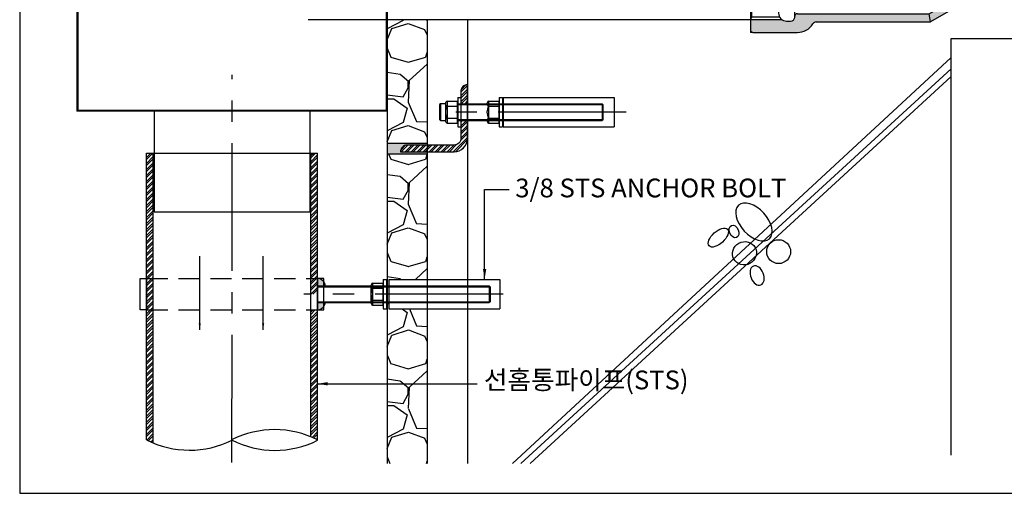
# Model space of a CAD drawing. Units: millimetres. Extents: x 1278 to 1543, y -263 to -80.
# Drawn here: x 1278 to 1425, y -263 to -192 of the extents above; entities that cross this region are included whole.
import ezdxf

# ---------------------------------------------------------------- set-up
doc = ezdxf.new("R2010")
doc.units = ezdxf.units.MM
doc.linetypes.add('CENTER2', pattern=[28.575, 19.05, -3.175, 3.175, -3.175])
doc.linetypes.add('HIDDEN2', pattern=[4.7625, 3.175, -1.5875])
for name, color, linetype in [('BASE FLANGE', 30, 'Continuous'), ('BODY', 32, 'Continuous'), ('BOLT&NUT', 4, 'Continuous'), ('FIX FLANGE', 212, 'Continuous'), ('LEVEL FLANGE', 3, 'Continuous'), ('PAPER', 7, 'Continuous'), ('PIPE', 253, 'Continuous'), ('STRAINER', 253, 'Continuous'), ('홈통상자', 253, 'Continuous')]:
    doc.layers.add(name, color=color, linetype=linetype)
doc.dimstyles.new('ISO-25', dxfattribs={"dimtxt": 14, "dimasz": 10, "dimexe": 1.25, "dimexo": 0.625, "dimtad": 1, "dimdec": 0, "dimdsep": 46, "dimtxsty": 'Standard', "dimcen": 2.5, "dimadec": 0, "dimazin": 0, "dimtfac": 1, "dimtdec": 0, "dimtmove": 0, "dimatfit": 3, "dimfxl": 0, "dimarcsym": 0})
pattern_1 = [(45, (1740.469, -3.538), (-1.683798, 1.683798), []), (45, (1742.1527, -3.538), (-1.683798, 1.683798), [0, -2.38125])]
pattern_2 = [(45, (1740.469, -0.538), (-1.683798, 1.683798), []), (45, (1742.1527, -0.538), (-1.683798, 1.683798), [0, -2.38125])]

# ---------------------------------------------------------------- blocks, each defined once
blk = doc.blocks.new('ROOF DRAIN')
at = {"layer": 'BASE FLANGE', "linetype": 'Continuous'}
h = blk.add_hatch(dxfattribs=at)
h.set_pattern_fill('SACNCR', color=256, style=0)
h.set_pattern_definition([(45, (1740.469, 21.462), (-1.683798, 1.683798), []), (45, (1742.1527, 21.462), (-1.683798, 1.683798), [0, -2.38125])])
h.paths.add_polyline_path([(1888.75, 325.89), (1882.75, 327.5), (1837.64, 339.59), (1822.75, 339.59), (1822.75, 331.59), (1832.75, 331.59, -0.240838), (1836.84, 333.59), (1890.4, 319.24), (1890.4, 242.8), (1896.4, 242.8), (1896.4, 319.6), (1899.75, 319.6), (1899.75, 325.89)])
h.paths.add_polyline_path([(2079.1, 319.6), (2079.1, 242.8), (2085.1, 242.8), (2085.1, 319.24), (2138.66, 333.59, -0.240838), (2142.75, 331.59), (2152.75, 331.59), (2152.75, 339.59), (2137.86, 339.59), (2092.75, 327.5), (2086.75, 325.89), (2075.75, 325.89), (2075.75, 319.6)])
at = {"layer": 'BODY', "linetype": 'Continuous'}
h = blk.add_hatch(dxfattribs=at)
h.set_pattern_fill('SACNCR', color=256, style=0)
h.set_pattern_definition(pattern_1)
h.paths.add_polyline_path([(1837.64, 218.91), (1822.75, 218.91), (1822.75, 210.91), (1832.75, 210.91, -0.240838), (1836.84, 212.91), (1844.3, 210.91), (1822.75, 210.91), (1822.75, 203.41), (1846.34, 203.41, -0.15204), (1849.75, 204.47), (1852.7, 204.47, -0.389309), (1855.77, 201.7, 0.375099), (1857.75, 199.97), (1894.85, 199.97, 0.393311), (1896.66, 201.75, 0.323022), (1895.38, 203.44), (1888.75, 205.22), (1882.75, 206.82)])
h = blk.add_hatch(dxfattribs=at)
h.set_pattern_fill('SACNCR', color=256, style=0)
h.set_pattern_definition(pattern_1)
h.paths.add_polyline_path([(2092.75, 198.31, -0.339454), (2094.97, 201.2), (2138.66, 212.91, -0.240838), (2142.75, 210.91), (2152.75, 210.91), (2152.75, 218.91), (2137.86, 218.91), (2092.75, 206.82), (2086.75, 205.22), (2084.75, 204.68), (2074.65, 204.68), (2074.65, 187.56), (2074.65, 184.68), (2073.55, 184.03), (2073.55, 184.68), (2065.85, 184.68), (2065.85, 204.68), (2063.25, 204.68), (2063.25, 177.68), (2061.02, 177.68), (2060.37, 155.17), (2066.2, 155.17), (2066.2, 151.61), (2072.49, 151.61), (2078.4, 156.58), (2070.44, 166.07), (2071.28, 166.78), (2070.57, 167.62), (2077.31, 173.28), (2077.31, 173.28), (2078.86, 173.14), (2086.83, 163.65), (2092.75, 168.61)])
h.paths.add_polyline_path([(1869.33, 87.16, -0.190687), (1871.85, 88.85), (1957.13, 88.85), (1955.91, 94.85), (1857.75, 94.85, 0.414214), (1855.75, 92.85), (1855.75, 91.97, -0.374777), (1852.7, 89.35), (1849.75, 89.35, -0.15204), (1846.34, 90.41), (1827.03, 90.41), (1826.98, 90.36), (1822.75, 90.36), (1822.75, 82.89, 0.374036), (1824.47, 80.91), (1857.75, 80.91, 0.270576)])
h.paths.add_polyline_path([(2066.2, 151.61), (2066.2, 155.17), (2060.37, 155.17), (1955.91, 94.85), (1957.13, 88.85)])
at = {"layer": 'FIX FLANGE', "linetype": 'Continuous'}
h = blk.add_hatch(dxfattribs=at)
h.set_pattern_fill('SACNCR', color=256, style=0)
h.set_pattern_definition(pattern_2)
h.paths.add_polyline_path([(2093.35, 247.2), (2086.75, 247.2), (2086.75, 227.93), (2093.35, 229.69)])
h.paths.add_polyline_path([(2137.35, 228.05), (2137.35, 234.88), (2093.35, 223.09), (2086.75, 221.33), (2086.75, 214.49)])
h.paths.add_polyline_path([(2086.75, 220.8), (2076.85, 220.8), (2076.85, 214.2), (2085.65, 214.2), (2086.75, 214.49)])
h.paths.add_polyline_path([(2059.25, 214.2), (2063.65, 214.2), (2063.65, 220.8), (2052.65, 220.8), (2052.65, 187.8), (2059.25, 187.8)])
edge = h.paths.add_edge_path()
edge.add_line((2059.25, 187.8), (2052.65, 187.8))
edge.add_line((2052.65, 187.8), (2048.3, 187.8))
edge.add_spline(control_points=[(2048.3, 187.8), (2047.47, 185.78), (2046.72, 183.78), (2046.14, 181.8)], knot_values=[3.513274, 3.513274, 3.513274, 3.513274, 9.600127, 9.600127, 9.600127, 9.600127], degree=3, periodic=0)
edge.add_line((2046.14, 181.8), (2059.25, 181.8))
edge.add_line((2059.25, 181.8), (2059.25, 187.8))
h.paths.add_polyline_path([(1933.85, 187.8), (1922.85, 187.8), (1916.25, 187.8), (1916.25, 181.8), (1933.85, 181.8)])
h.paths.add_polyline_path([(1922.85, 220.8), (1911.85, 220.8), (1911.85, 214.2), (1916.25, 214.2), (1916.25, 187.8), (1922.85, 187.8)])
h.paths.add_polyline_path([(1898.65, 220.8), (1888.75, 220.8), (1888.75, 214.49), (1889.85, 214.2), (1898.65, 214.2)])
h.paths.add_polyline_path([(1882.15, 223.09), (1838.15, 234.88), (1838.15, 228.05), (1888.75, 214.49), (1888.75, 221.33)])
h.paths.add_polyline_path([(1888.75, 247.2), (1882.15, 247.2), (1882.15, 229.69), (1888.75, 227.93)])
h = blk.add_hatch(dxfattribs=at)
h.set_pattern_fill('SACNCR', color=256, style=0)
h.paths.add_polyline_path([(1872.74, 215.48), (1876.65, 217.73), (1843.65, 226.58), (1844.6, 223.02)])
h.paths.add_polyline_path([(2130.89, 223.02), (2131.85, 226.58), (2098.85, 217.73), (2102.75, 215.48)])
h = blk.add_hatch(dxfattribs=at)
h.set_pattern_fill('SACNCR', color=256, style=0)
h.set_pattern_definition(pattern_2)
h.paths.add_polyline_path([(2047.18, 187.8), (2041.65, 187.8), (2041.65, 181.8), (2047.18, 181.8)])
at = {"layer": 'LEVEL FLANGE', "linetype": 'Continuous'}
h = blk.add_hatch(dxfattribs=at)
h.set_pattern_fill('SACNCR', color=256, style=0)
h.set_pattern_definition([(45, (0, 25), (-1.683798, 1.683798), []), (45, (1.6838, 25), (-1.683798, 1.683798), [0, -2.38125])])
h.paths.add_polyline_path([(1889.71, 373.86), (1889.71, 332.2), (1896.31, 332.2), (1896.31, 373.5), (1902.08, 373.5), (1902.08, 380.1), (1896.3, 380.1), (1891.93, 380.1), (1888.06, 381.13), (1881.46, 382.9), (1838.56, 394.4), (1838.56, 387.56)])
h.paths.add_polyline_path([(1888.06, 406.5), (1881.46, 406.5), (1881.46, 390.59), (1888.06, 388.82)])
h.paths.add_polyline_path([(1915.56, 373.5), (1915.56, 347.1), (1936.46, 347.1), (1936.46, 353.7), (1922.16, 353.7), (1922.16, 380.1), (1913.66, 380.1), (1913.66, 373.5), (1913.66, 373.5), (1913.66, 380.1), (1912.5, 380.1), (1912.5, 373.5), (1913.66, 373.5), (1913.66, 380.1), (1913.66, 380.1), (1913.66, 373.5)])
h.paths.add_polyline_path([(2059.93, 347.1), (2059.93, 373.5), (2063.23, 373.5), (2063.23, 380.1), (2053.33, 380.1), (2053.33, 353.7), (2039.03, 353.7), (2039.03, 347.1)])
h.paths.add_polyline_path([(2083.57, 380.1), (2076.43, 380.1), (2076.43, 373.5), (2079.18, 373.5), (2079.18, 332.2), (2085.78, 332.2), (2085.78, 373.86), (2136.93, 387.56), (2136.93, 394.4), (2094.03, 382.9), (2087.43, 381.13)])
h.paths.add_polyline_path([(2094.03, 406.5), (2087.43, 406.5), (2087.43, 388.82), (2094.03, 390.59)])
at = {"layer": 'STRAINER', "linetype": 'Continuous'}
h = blk.add_hatch(color=256, dxfattribs=at)
h.paths.add_polyline_path([(1890.56, 406.72), (1897.5, 406.72), (1897.5, 392.83), (1898.66, 392.83), (1898.66, 392.83), (1900.97, 392.83), (1900.97, 380.1), (1896.34, 380.1, -0.414214), (1890.56, 385.89)])
h.paths.add_polyline_path([(1918.34, 406.72), (1930.49, 406.72), (1930.49, 389.36), (1922.49, 389.36), (1922.49, 380.1), (1914.87, 380.1), (1914.87, 392.83), (1914.87, 392.83), (1917.18, 392.83), (1917.18, 392.83), (1918.34, 392.83)])
h.paths.add_polyline_path([(1943.23, 406.72), (1955.96, 406.72), (1955.96, 389.36), (1943.23, 389.36)])
h.paths.add_polyline_path([(1968.7, 406.72), (1981.43, 406.72), (1981.43, 389.36), (1968.7, 389.36)])
h = blk.add_hatch(color=256, dxfattribs=at)
h.paths.add_polyline_path([(2006.9, 406.72), (1994.16, 406.72), (1994.16, 389.36), (2006.9, 389.36)])
h.paths.add_polyline_path([(2032.37, 406.72), (2019.63, 406.72), (2019.63, 389.36), (2032.37, 389.36)])
h.paths.add_polyline_path([(2085.04, 406.5), (2045.1, 406.5), (2045.1, 389.36), (2079.75, 389.36), (2079.75, 380.1), (2081.46, 380.1, 0.379637), (2085.04, 383.97)])
h.paths.add_polyline_path([(2060.73, 389.36), (2053.11, 389.36), (2053.11, 380.1), (2060.73, 380.1)], flags=17)
at = {"layer": 'BASE FLANGE'}
for p, q in [((1822.75, 331.59), (1822.75, 339.59)), ((1837.64, 339.59), (1822.75, 339.59)), ((1882.75, 327.5), (1837.64, 339.59)), ((2092.75, 327.5), (2137.86, 339.59)), ((2137.86, 339.59), (2152.75, 339.59)), ((2152.75, 331.59), (2152.75, 339.59)), ((1832.75, 331.59), (1822.75, 331.59)), ((1832.75, 331.59), (1844.3, 331.59)), ((1888.75, 332.72), (1882.75, 334.33)), ((1882.75, 327.5), (1882.75, 334.33)), ((1888.75, 325.89), (1888.75, 332.72)), ((2086.75, 332.72), (2092.75, 334.33)), ((2086.75, 325.89), (2086.75, 332.72)), ((2092.75, 327.5), (2092.75, 334.33)), ((2142.75, 331.59), (2131.19, 331.59)), ((2142.75, 331.59), (2152.75, 331.59)), ((1888.75, 325.89), (1912.95, 325.89)), ((2086.75, 325.89), (2062.55, 325.89)), ((1896.4, 319.6), (1912.95, 319.6)), ((2079.1, 319.6), (2062.55, 319.6))]:
    blk.add_line(p, q, dxfattribs=at)
at = {"layer": 'BASE FLANGE', "linetype": 'Continuous'}
for p, q in [((1832.52, 339.59), (1889.71, 339.59)), ((2142.98, 339.59), (2085.78, 339.59)), ((1890.4, 319.24), (1836.84, 333.59)), ((2085.1, 319.24), (2138.66, 333.59)), ((1899.75, 325.89), (1899.75, 319.6)), ((1912.95, 325.89), (2062.55, 325.89)), ((1912.95, 325.89), (1912.95, 319.6)), ((2062.55, 325.89), (2062.55, 319.6)), ((2075.75, 325.89), (2075.75, 319.6)), ((1890.4, 319.24), (1890.4, 242.8)), ((1896.4, 319.6), (1896.4, 242.8)), ((2062.55, 319.6), (1912.95, 319.6)), ((2079.1, 319.6), (2079.1, 242.8)), ((2085.1, 319.24), (2085.1, 242.8)), ((1890.4, 242.8), (1896.4, 242.8)), ((2085.1, 242.8), (2079.1, 242.8))]:
    blk.add_line(p, q, dxfattribs=at)
at = {"layer": 'BASE FLANGE', "linetype": 'HIDDEN2', "ltscale": 0.2}
for p, q in [((1882.75, 327.5), (1888.75, 325.89)), ((2092.75, 327.5), (2086.75, 325.89))]:
    blk.add_line(p, q, dxfattribs=at)
at = {"layer": 'BASE FLANGE'}
for centre, start, end in [((1836.75, 328.59), 88.9705, 143.1351), ((2138.75, 328.59), 36.8649, 91.0295)]:
    blk.add_arc(centre, 5, start, end, dxfattribs=at)
at = {"layer": 'BODY'}
for p, q in [((1822.75, 210.91), (1822.75, 218.91)), ((1837.64, 218.91), (1822.75, 218.91)), ((1822.75, 212.91), (1822.75, 80.91)), ((1882.75, 206.82), (1882.75, 213.03)), ((1888.75, 211.43), (1882.75, 213.03)), ((2086.75, 211.43), (2092.75, 213.03)), ((2092.75, 206.82), (2137.86, 218.91)), ((2092.75, 206.82), (2092.75, 213.03)), ((2137.86, 218.91), (2152.75, 218.91)), ((2152.75, 210.91), (2152.75, 218.91)), ((1888.75, 205.22), (1888.75, 211.43)), ((2086.75, 205.22), (2086.75, 211.43)), ((2142.75, 210.91), (2131.19, 210.91)), ((2142.75, 210.91), (2152.75, 210.91)), ((1822.75, 203.41), (1846.34, 203.41)), ((1823.9, 201.41), (1822.75, 203.41)), ((1823.9, 201.41), (1844.52, 201.41)), ((1823.9, 201.41), (1823.9, 146.91)), ((1843.75, 146.91), (1843.75, 199.35)), ((1849.75, 204.47), (1852.75, 204.47)), ((1855.75, 201.97), (1855.75, 201.97)), ((1855.75, 201.97), (1855.75, 146.91)), ((1857.75, 199.97), (1894.75, 199.97)), ((1890.75, 204.68), (1888.75, 205.22)), ((2084.75, 204.68), (2086.75, 205.22)), ((2092.75, 198.31), (2092.75, 168.61)), ((2072.49, 151.61), (2092.75, 168.61)), ((1823.9, 92.41), (1823.9, 146.91)), ((1843.75, 146.91), (1843.75, 95.33)), ((1855.75, 91.97), (1855.75, 146.91)), ((2066.2, 151.61), (2072.49, 151.61)), ((1823.9, 92.41), (1822.75, 90.41)), ((1822.75, 90.41), (1846.34, 90.41)), ((1823.9, 92.41), (1844.52, 92.41)), ((1849.75, 89.35), (1852.75, 89.35))]:
    blk.add_line(p, q, dxfattribs=at)
at = {"layer": 'BODY', "linetype": 'HIDDEN2'}
for p, q in [((1844.3, 210.91), (1836.84, 212.91)), ((1844.3, 210.91), (1822.75, 210.91)), ((2092.75, 206.82), (2086.75, 205.22))]:
    blk.add_line(p, q, dxfattribs=at)
at = {"layer": 'BODY', "linetype": 'Continuous'}
for p, q in [((1882.75, 206.82), (1837.64, 218.91)), ((2094.97, 201.2), (2138.66, 212.91)), ((1888.75, 205.22), (1882.75, 206.82)), ((1895.27, 203.47), (1888.75, 205.22)), ((2063.25, 204.68), (2063.25, 177.68)), ((2084.75, 204.68), (2063.25, 204.68)), ((2065.85, 204.68), (2065.85, 184.68)), ((2066.95, 204.68), (2066.95, 183.96)), ((2073.55, 204.68), (2073.55, 183.96)), ((2074.65, 204.68), (2074.65, 184.68)), ((2074.65, 184.68), (2065.85, 184.68)), ((2070.28, 182.09), (2065.85, 184.68)), ((2073.55, 184.03), (2066.96, 184.03)), ((2074.65, 184.68), (2070.28, 182.09)), ((2060.37, 155.17), (2061.02, 177.68)), ((2063.25, 177.68), (2060.89, 177.68)), ((1857.75, 94.85), (1955.91, 94.85)), ((1871.85, 88.85), (1957.13, 88.85)), ((1822.75, 82.89), (1822.75, 80.91)), ((1824.47, 80.91), (1822.75, 80.91)), ((1824.47, 80.91), (1857.75, 80.91))]:
    blk.add_line(p, q, dxfattribs=at)
blk.add_lwpolyline([(2060.37, 155.17), (2066.2, 155.17), (2066.2, 151.61), (1957.13, 88.85), (1955.91, 94.85)], close=True, dxfattribs=at)
at = {"layer": 'BODY'}
for centre, radius, start, end in [((1836.75, 207.91), 5, 88.9705, 143.1351), ((2138.75, 207.91), 5, 36.8649, 91.0295), ((1849.75, 198.47), 6, 90, 179.99999), ((1852.73, 201.42), 3.05, 7.25037, 89.58306), ((1857.75, 201.97), 2, 184.82572, 270), ((1894.8, 201.84), 1.87, 268.42828, 357.45284), ((2095.75, 198.31), 3, 105, 180), ((1849.75, 95.35), 6, 180.00001, 270), ((1852.73, 92.4), 3.05, 270.41694, 352.74963), ((1857.75, 92.85), 2, 90, 175.17428), ((1872.73, 84.82), 4.13, 102.20022, 145.38406), ((1824.75, 82.89), 2, 180, 262.03039)]:
    blk.add_arc(centre, radius, start, end, dxfattribs=at)
at = {"layer": 'BODY', "linetype": 'Continuous'}
for centre, radius, start, end in [((1894.85, 201.71), 1.81, 1.53331, 76.86034), ((1858.18, 93.95), 13.05, 268.0888, 328.65007)]:
    blk.add_arc(centre, radius, start, end, dxfattribs=at)
at = {"layer": 'BOLT&NUT', "linetype": 'Continuous'}
for p, q in [((1898.66, 404.41), (1898.66, 392.83)), ((1898.66, 404.41), (1917.18, 404.41)), ((1900.97, 404.41), (1900.97, 398.62)), ((1904.45, 404.41), (1904.45, 398.62)), ((1911.39, 404.41), (1911.39, 398.62)), ((1914.87, 404.41), (1914.87, 398.62)), ((1917.18, 404.41), (1917.18, 392.83)), ((1900.97, 398.62), (1914.87, 398.62)), ((1898.66, 392.83), (1917.18, 392.83)), ((1902.13, 392.83), (1902.13, 350.69)), ((1903.29, 392.16), (1902.13, 392.83)), ((1903.29, 392.16), (1903.29, 349.53)), ((1903.29, 392.16), (1912.55, 392.16)), ((1912.55, 392.16), (1913.71, 392.83)), ((1912.55, 392.16), (1912.55, 349.53)), ((1913.71, 392.83), (1913.71, 350.69)), ((2062.05, 386.74), (2062.05, 381.24)), ((2076.62, 387.85), (2063.97, 387.84)), ((2065.85, 190.56), (2065.9, 387.85)), ((2067, 388.95), (2065.9, 387.85)), ((2074.7, 387.85), (2065.9, 387.85)), ((2065.9, 386.74), (2065.9, 381.24)), ((2066.95, 189.46), (2066.95, 388.95)), ((2073.6, 388.95), (2067, 388.95)), ((2073.55, 189.46), (2073.55, 388.95)), ((2074.7, 387.85), (2073.6, 388.95)), ((2074.65, 190.56), (2074.65, 387.9)), ((2074.7, 386.74), (2074.7, 381.24)), ((2078.55, 386.74), (2078.55, 381.24)), ((2076.62, 380.13), (2063.97, 380.13)), ((1902.13, 350.69), (1913.71, 350.69)), ((1902.13, 350.69), (1903.29, 349.53)), ((1903.29, 349.53), (1912.55, 349.53)), ((1912.55, 349.53), (1913.71, 350.69)), ((2074.65, 190.56), (2065.85, 190.56)), ((2066.95, 189.46), (2065.85, 190.56)), ((2073.55, 189.46), (2066.95, 189.46)), ((2074.65, 190.56), (2073.55, 189.46)), ((2070.44, 166.07), (2078.86, 173.14)), ((2070.57, 167.62), (2077.31, 173.28)), ((2077.31, 173.28), (2078.86, 173.14)), ((2086.1, 162.8), (2077.31, 173.28)), ((2099.07, 149.06), (2078.86, 173.14)), ((2070.57, 167.62), (2070.44, 166.07)), ((2090.64, 141.99), (2070.44, 166.07)), ((2079.36, 157.15), (2070.57, 167.62)), ((2087.54, 162.8), (2079.11, 155.73)), ((2086.1, 162.8), (2079.36, 157.15)), ((2079.36, 157.15), (2079.11, 155.73)), ((2103.72, 148.65), (2108.69, 152.83)), ((2108.69, 152.83), (2115.77, 144.4)), ((2110.79, 140.23), (2115.77, 144.4))]:
    blk.add_line(p, q, dxfattribs=at)
for centre, radius, start, end in [((2063.97, 385.62), 2.23, 30.28075, 149.71925), ((2070.3, 378.81), 9.07, 60.98741, 119.01259), ((2076.62, 385.63), 2.22, 29.99825, 150.00175), ((2063.97, 382.35), 2.22, 209.99825, 330.00175), ((2070.3, 389.15), 9.05, 240.91563, 299.08437), ((2076.62, 382.35), 2.22, 209.99825, 330.00175), ((2101.6, 151.18), 3.3, 220, 310), ((2101.6, 151.18), 14.3, 220, 310)]:
    blk.add_arc(centre, radius, start, end, dxfattribs=at)
at = {"layer": 'FIX FLANGE'}
for p, q in [((1882.15, 223.09), (1882.15, 247.2)), ((1882.15, 247.2), (1888.75, 247.2)), ((1888.75, 214.49), (1888.75, 247.2)), ((2086.75, 214.49), (2086.75, 247.2)), ((2093.35, 247.2), (2086.75, 247.2)), ((2093.35, 223.09), (2093.35, 247.2)), ((1838.15, 228.05), (1838.15, 234.88)), ((1882.15, 223.09), (1838.15, 234.88)), ((1838.15, 234.88), (1882.15, 234.88)), ((1889.85, 214.2), (1838.15, 228.05)), ((2085.65, 214.2), (2137.35, 228.05)), ((2093.35, 223.09), (2137.35, 234.88)), ((2137.35, 234.88), (2093.35, 234.88)), ((2137.35, 228.05), (2137.35, 234.88)), ((1844.6, 223.02), (1843.65, 226.58)), ((1872.74, 215.48), (1844.6, 223.02)), ((1888.75, 220.8), (1922.85, 220.8)), ((2086.75, 220.8), (2052.65, 220.8)), ((2102.75, 215.48), (2130.89, 223.02)), ((2130.89, 223.02), (2131.85, 226.58)), ((1889.85, 214.2), (1916.25, 214.2)), ((2085.65, 214.2), (2059.25, 214.2)), ((1916.25, 181.8), (1933.85, 181.8)), ((2059.25, 181.8), (2041.65, 181.8))]:
    blk.add_line(p, q, dxfattribs=at)
at = {"layer": 'FIX FLANGE', "linetype": 'HIDDEN2'}
for p, q in [((1882.15, 229.69), (1888.75, 227.93)), ((2093.35, 229.69), (2086.75, 227.93)), ((1882.15, 223.09), (1888.75, 221.33)), ((2093.35, 223.09), (2086.75, 221.33)), ((1922.85, 187.8), (1916.25, 187.8)), ((2052.65, 187.8), (2059.25, 187.8))]:
    blk.add_line(p, q, dxfattribs=at)
at = {"layer": 'FIX FLANGE', "linetype": 'Continuous'}
for p, q in [((1898.65, 214.2), (1898.65, 220.8)), ((1911.85, 214.2), (1911.85, 220.8)), ((1922.85, 220.8), (2052.65, 220.8)), ((1922.85, 187.8), (1922.85, 220.8)), ((2052.65, 187.8), (2052.65, 220.8)), ((2063.65, 214.2), (2063.65, 220.8)), ((2076.85, 214.2), (2076.85, 220.8)), ((1876.65, 217.73), (1872.74, 215.48)), ((1916.25, 181.8), (1916.25, 214.2)), ((1922.85, 214.2), (2052.65, 214.2)), ((2059.25, 181.8), (2059.25, 214.2)), ((2098.85, 217.73), (2102.75, 215.48)), ((1922.85, 187.8), (1933.85, 187.8)), ((1933.85, 181.8), (1933.85, 187.8)), ((2041.65, 181.8), (2041.65, 187.8)), ((2052.65, 187.8), (2041.65, 187.8))]:
    blk.add_line(p, q, dxfattribs=at)
at = {"layer": 'LEVEL FLANGE'}
for p, q in [((1881.46, 382.9), (1881.46, 407.39)), ((1881.46, 407.39), (1888.06, 407.39)), ((1882.7, 407.39), (1888.06, 407.39)), ((1888.06, 381.13), (1888.06, 407.39)), ((2092.8, 407.39), (2087.43, 407.39)), ((2087.43, 381.13), (2087.43, 407.39)), ((2094.03, 407.39), (2087.43, 407.39)), ((2094.03, 382.9), (2094.03, 407.39)), ((1881.46, 382.9), (1838.56, 394.4)), ((1838.56, 387.56), (1838.56, 394.4)), ((1888.06, 388.82), (1881.46, 390.59)), ((2087.43, 388.82), (2094.03, 390.59)), ((2094.03, 382.9), (2136.93, 394.4)), ((2136.93, 387.56), (2136.93, 394.4)), ((1889.71, 373.86), (1838.56, 387.56)), ((2085.78, 373.86), (2136.93, 387.56)), ((1891.93, 380.1), (1922.16, 380.1)), ((2083.57, 380.1), (2053.33, 380.1)), ((1922.16, 353.7), (1936.46, 353.7)), ((2053.33, 353.7), (2039.03, 353.7)), ((1915.56, 347.1), (1936.46, 347.1)), ((2059.93, 347.1), (2039.03, 347.1))]:
    blk.add_line(p, q, dxfattribs=at)
at = {"layer": 'LEVEL FLANGE', "linetype": 'Continuous'}
for p, q in [((1888.06, 407.39), (1888.06, 407.39)), ((2087.43, 407.39), (2087.43, 407.39)), ((1838.56, 394.4), (1881.46, 394.4)), ((2136.93, 394.4), (2094.03, 394.4)), ((1888.06, 381.13), (1881.46, 382.9)), ((2087.43, 381.13), (2094.03, 382.9)), ((1902.08, 380.1), (1902.08, 373.5)), ((1912.5, 380.1), (1912.5, 373.5)), ((1922.16, 353.7), (1922.16, 380.1)), ((1922.16, 380.1), (1934.29, 380.1)), ((1994.31, 380.1), (1981.29, 380.1)), ((2053.33, 380.1), (2041.11, 380.1)), ((2053.33, 353.7), (2053.33, 380.1)), ((2063.23, 380.1), (2063.23, 373.5)), ((2076.43, 380.1), (2076.43, 373.5)), ((1889.71, 373.86), (1889.71, 326.2)), ((1896.31, 373.5), (1896.31, 326.2)), ((1896.31, 373.5), (1915.56, 373.5)), ((1915.56, 373.5), (1933.92, 373.5)), ((1915.56, 347.1), (1915.56, 373.5)), ((1981.2, 373.5), (1994.3, 373.5)), ((2041.47, 373.5), (2053.33, 373.5)), ((2059.93, 347.1), (2059.93, 373.5)), ((2079.18, 373.5), (2059.93, 373.5)), ((2079.18, 373.5), (2079.18, 326.2)), ((2085.78, 373.86), (2085.78, 326.2)), ((1936.46, 347.1), (1936.46, 353.7)), ((2039.03, 347.1), (2039.03, 353.7)), ((1889.71, 326.2), (1896.31, 326.2)), ((1896.31, 326.2), (1984.03, 326.2)), ((1984.03, 328.49), (1984.03, 326.2)), ((1991.46, 328.49), (1991.46, 326.2)), ((1991.46, 326.2), (2079.18, 326.2)), ((2085.78, 326.2), (2079.18, 326.2))]:
    blk.add_line(p, q, dxfattribs=at)
at = {"layer": 'LEVEL FLANGE', "linetype": 'HIDDEN2', "ltscale": 0.2}
for p, q in [((1888.06, 381.13), (1891.93, 380.1)), ((2087.43, 381.13), (2083.57, 380.1)), ((1896.31, 332.2), (1889.71, 332.2)), ((2079.18, 332.2), (2085.78, 332.2))]:
    blk.add_line(p, q, dxfattribs=at)
at = {"layer": 'LEVEL FLANGE', "linetype": 'Continuous'}
blk.add_circle((1987.75, 384.85), 3.71, dxfattribs=at)
blk.add_arc((1987.75, 328.49), 3.71, 0, 180, dxfattribs=at)
at = {"layer": 'STRAINER', "linetype": 'Continuous', "lineweight": -3}
for p, q in [((2085.04, 406.72), (1890.56, 406.72)), ((1890.56, 406.72), (1890.56, 385.89)), ((2085.04, 383.97), (2085.04, 406.72)), ((1922.49, 389.36), (1922.49, 380.1)), ((2053.11, 389.36), (2053.11, 380.1))]:
    blk.add_line(p, q, dxfattribs=at)
at = {"layer": 'STRAINER', "linetype": 'HIDDEN2', "lineweight": -3}
for p, q in [((1897.5, 392.83), (1897.5, 406.72)), ((1918.34, 406.72), (1918.34, 392.83)), ((1930.49, 406.72), (1930.49, 389.36)), ((1943.23, 406.72), (1943.23, 389.36)), ((1955.96, 406.72), (1955.96, 389.36)), ((1968.7, 406.72), (1968.7, 389.36)), ((1981.43, 406.72), (1981.43, 389.36)), ((1994.16, 406.72), (1994.16, 389.36)), ((2006.9, 406.72), (2006.9, 389.36)), ((2019.63, 406.72), (2019.63, 389.36)), ((2032.37, 406.72), (2032.37, 389.36)), ((2045.1, 406.72), (2045.1, 389.36)), ((1918.34, 392.83), (1897.5, 392.83)), ((1900.97, 392.83), (1900.97, 380.1)), ((1914.87, 392.83), (1914.87, 380.1)), ((2053.11, 389.36), (1922.49, 389.36)), ((2060.73, 389.36), (2060.73, 380.1)), ((2079.75, 380.1), (2079.75, 389.36))]:
    blk.add_line(p, q, dxfattribs=at)
at = {"layer": 'STRAINER', "linetype": 'Continuous'}
blk.add_line((1922.49, 380.1), (2053.11, 380.1), dxfattribs=at)
at = {"layer": 'STRAINER', "linetype": 'Continuous', "lineweight": -3}
for centre, radius, start, end in [((1896.34, 385.89), 5.79, 180, 270), ((2081.06, 384.05), 3.98, 275.6746, 358.82904)]:
    blk.add_arc(centre, radius, start, end, dxfattribs=at)
at = {"layer": 'STRAINER', "linetype": 'Continuous'}
for centre, start, end in [((1987.8, 373.5), 179.57321, 269.57161), ((1987.7, 373.5), 270.42839, 0.42679)]:
    blk.add_arc(centre, 6.6, start, end, dxfattribs=at)
blk = doc.blocks.new('PAPER')
at = {"layer": 'PAPER', "color": 31, "lineweight": 30}
blk.add_lwpolyline([(1277.88, -262.79), (1543.24, -262.79), (1543.24, -81.99), (1277.88, -81.99)], close=True, dxfattribs=at)

msp = doc.modelspace()

# ---------------------------------------------------------------- hatches: boundary and pattern name
at = {"linetype": 'Continuous'}
h = msp.add_hatch(dxfattribs=at)
h.set_pattern_fill('GRAVEL', color=256, scale=0.6, style=0)
h.set_pattern_definition([(228.0128, (1377.1859, -195.6966), (-121.920104, -137.160169), [2.0503, -202.983]), (184.9697, (1375.8143, -197.22064), (182.880296, 15.2398925), [3.51843, -348.324]), (132.5104, (1372.3091, -197.5254), (152.399889, -167.640164), [2.4809, -245.6082]), (267.2737, (1366.3655, -201.33544), (15.239934, 304.799902), [3.20403, -317.1984]), (292.8337, (1366.2131, -204.53584), (-76.2002163, 182.880104), [3.1418, -311.0388]), (357.2737, (1367.4323, -207.43144), (-304.799902, 15.239934), [3.20403, -317.1984]), (37.6942, (1370.6327, -207.58384), (-198.1201252, -152.3998641), [4.23716, -419.4786]), (72.2553, (1373.9855, -204.99304), (106.6802134, 335.2800972), [4.0003, -396.0318]), (121.4296, (1375.2047, -201.18304), (-121.9200314, 198.119767), [3.2149, -318.273]), (175.2364, (1373.5283, -198.4398), (167.639868, -15.239857), [3.6703, -179.8434]), (222.3974, (1369.8707, -198.13504), (-182.8800055, -167.639782), [4.74647, -469.9008]), (138.8141, (1381.4531, -201.4878), (-106.679932, 91.43986), [1.62, -160.3836]), (171.4692, (1380.2339, -200.421), (198.1196976, -30.480077), [3.0821, -305.1276]), (225, (1377.186, -199.964), (-3e-15, -15.24), [2.1553, -19.3973]), (203.1986, (1376.1191, -198.135), (76.200257, 30.480134), [1.1606, -114.9036]), (291.8014, (1375.0523, -198.5922), (-15.24001, 45.72003), [1.6414, -80.4288]), (30.9638, (1375.662, -200.1162), (45.71995, 30.480024), [2.6659, -86.1978]), (161.565, (1377.948, -198.7446), (30.48001, -15.23998), [1.9277, -46.2654]), (16.3895, (1366.2131, -198.5922), (152.400084, 45.719905), [2.7005, -267.3528]), (70.3462, (1368.8039, -197.8302), (-60.95983, -167.639763), [2.2656, -224.2932]), (293.1986, (1377.948, -195.6966), (-30.480134, 76.200257), [2.3213, -113.7432]), (343.6105, (1378.8623, -197.8302), (-152.400084, 45.719905), [2.7005, -267.3528]), (339.444, (1366.2131, -208.041), (-76.200095, 30.479963), [2.6042, -127.6062]), (294.7751, (1368.6515, -208.9554), (-76.199822, 167.639922), [2.182, -216.0216]), (66.8014, (1378.1003, -210.9366), (30.480134, 76.200257), [2.3213, -113.7432]), (17.354, (1379.0147, -208.803), (-198.120011, -60.959908), [2.5547, -252.9144]), (69.444, (1370.6327, -210.9366), (-30.479963, -76.200095), [1.3021, -128.9088]), (101.31, (1377.186, -210.9366), (-15.239925, 60.959805), [0.7771, -76.932]), (165.9638, (1377.0335, -210.1746), (45.72003, -15.23997), [3.1418, -59.6943]), (186.009, (1373.9855, -209.4126), (152.3997753, 15.2399644), [2.9116, -288.2484]), (303.69, (1375.662, -201.488), (-15.24, 30.47997), [2.198, -52.7507]), (353.1572, (1376.8811, -203.31664), (259.080107, -30.4801365), [3.83734, -379.896]), (60.9454, (1380.6911, -203.7738), (-60.959858, -106.679746), [1.56905, -155.3364]), (90, (1381.453, -202.402), (-15.24, 15.24), [0.9144, -14.3256]), (120.2564, (1373.6807, -208.9554), (60.959871, -106.679946), [2.1172, -209.6034]), (48.0128, (1372.6139, -207.1266), (121.920104, 137.160169), [4.10066, -200.9328]), (0, (1375.357, -204.079), (15.24, 15.24), [3.9624, -11.2776]), (325.3048, (1379.3195, -204.0786), (-152.399736, 106.68001), [2.40966, -238.5558]), (254.0546, (1381.3007, -205.4502), (-15.24004, -60.960145), [2.219, -108.7302]), (207.646, (1380.6911, -207.58384), (-289.5598983, -152.400096), [3.61287, -357.675]), (175.4261, (1377.4907, -209.26024), (-198.1200456, 15.2399263), [3.82217, -378.3948]), (175.4261, (1377.4907, -209.26024), (-198.1200456, 15.2399263), [3.82217, -378.3948])])
h.paths.add_polyline_path([(1338.67, -86.7), (1332.67, -86.7), (1332.67, -131.21), (1338.67, -131.21)])
h.paths.add_polyline_path([(1338.67, -132.81), (1332.67, -132.81), (1332.67, -154.5), (1338.67, -154.5)])
h.paths.add_polyline_path([(1338.67, -158.9), (1332.67, -158.9), (1332.67, -169.56), (1338.67, -169.56)])
h.paths.add_polyline_path([(1338.67, -192.16), (1332.67, -192.16), (1332.67, -210.55), (1338.67, -210.55)])
h.paths.add_polyline_path([(1338.67, -212.15), (1332.67, -212.15), (1332.67, -231.84), (1332.92, -231.84), (1332.92, -230.89), (1338.67, -230.89)])
h.paths.add_polyline_path([(1338.67, -235.29), (1332.92, -235.29), (1332.92, -234.34), (1332.67, -234.34), (1332.67, -258.34), (1338.67, -258.34)])
h = msp.add_hatch(dxfattribs=at)
h.set_pattern_fill('STEEL', color=256, scale=0.2, style=0)
h.set_pattern_definition([(45, (1366.2131, -210.93664), (-0.449013, 0.449013), []), (45, (1366.2131, -210.61914), (-0.449013, 0.449013), [])])
h.paths.add_polyline_path([(1338.67, -131.51), (1335.67, -131.51, 0.414214), (1334.67, -132.51), (1338.67, -132.51)])
h.paths.add_polyline_path([(1344.67, -130.51), (1344.67, -127.85), (1343.67, -127.85), (1343.67, -128.8), (1343.67, -130.51, -0.414214), (1342.67, -131.51), (1338.67, -131.51), (1338.67, -132.51), (1342.67, -132.51, 0.414214)])
h.paths.add_polyline_path([(1344.67, -122.51, 0.414214), (1343.67, -123.51), (1343.67, -125.35), (1344.67, -125.35)])
h.paths.add_polyline_path([(1344.67, -201.85, 0.414214), (1343.67, -202.85), (1343.67, -204.69), (1344.67, -204.69)])
h.paths.add_polyline_path([(1344.67, -209.85), (1344.67, -207.19), (1343.67, -207.19), (1343.67, -208.14), (1343.67, -209.85, -0.414214), (1342.67, -210.85), (1338.67, -210.85), (1338.67, -211.85), (1342.67, -211.85, 0.414214)])
h.paths.add_polyline_path([(1338.67, -210.85), (1335.67, -210.85, 0.414214), (1334.67, -211.85), (1338.67, -211.85)])
h = msp.add_hatch(color=256, dxfattribs=at)
h.paths.add_polyline_path([(1335.67, -131.51), (1338.67, -131.51), (1338.67, -131.21), (1332.67, -131.21), (1332.67, -132.81), (1338.67, -132.81), (1338.67, -132.51), (1334.67, -132.51, -0.414214)])
h.paths.add_polyline_path([(1335.67, -210.85), (1338.67, -210.85), (1338.67, -210.55), (1332.67, -210.55), (1332.67, -212.15), (1338.67, -212.15), (1338.67, -211.85), (1334.67, -211.85, -0.414214)])
h = msp.add_hatch(color=53, dxfattribs=at)
h.paths.add_polyline_path([(1323.46, -231.84, 0.351749), (1322.29, -230.73), (1322.29, -231.84)])
h.paths.add_polyline_path([(1322.29, -234.34), (1322.29, -235.44, 0.349854), (1323.46, -234.34)])

# ---------------------------------------------------------------- linework, layer by layer
at = {"color": 104, "linetype": 'Continuous'}
msp.add_line((1332.67, -152.55), (1332.67, -205.81), dxfattribs=at)
at = {"linetype": 'Continuous'}
for p, q in [((1332.67, -192.16), (1332.67, -258.34)), ((1338.67, -192.16), (1338.67, -258.34)), ((1344.67, -192.16), (1344.67, -258.34)), ((1416.8, -257.09), (1416.81, -194.94)), ((1416.81, -194.94), (1490.59, -194.94)), ((1332.67, -210.55), (1338.67, -210.55)), ((1332.67, -212.15), (1338.67, -212.15))]:
    msp.add_line(p, q, dxfattribs=at)
at = {"color": 253, "linetype": 'Continuous'}
for p, q in [((1416.81, -197.78), (1351.36, -258.34)), ((1416.81, -199.48), (1352.6, -258.34)), ((1416.81, -200.62), (1353.99, -258.34))]:
    msp.add_line(p, q, dxfattribs=at)
at = {"color": 6, "linetype": 'CENTER2'}
for p, q in [((1309.54, -258.19), (1309.55, -200.39)), ((1368.3, -205.94), (1340.09, -205.94)), ((1349.96, -233.09), (1320.27, -233.09))]:
    msp.add_line(p, q, dxfattribs=at)
at = {"color": 53, "linetype": 'Continuous'}
for p, q in [((1343.2, -203.74), (1343.2, -208.14)), ((1343.2, -203.74), (1343.67, -203.74)), ((1343.67, -203.74), (1343.67, -208.14)), ((1349.39, -203.74), (1349.39, -208.14)), ((1349.39, -203.74), (1349.86, -203.74)), ((1349.86, -203.74), (1349.86, -208.14)), ((1349.98, -203.74), (1366.55, -203.74)), ((1349.98, -203.74), (1349.98, -208.14)), ((1366.55, -203.74), (1366.55, -208.14)), ((1340.62, -204.69), (1340.5, -204.81)), ((1340.5, -204.81), (1340.5, -207.06)), ((1341.37, -204.69), (1340.62, -204.69)), ((1340.62, -204.69), (1340.62, -207.19)), ((1341.37, -204.65), (1341.37, -207.22)), ((1341.62, -204.29), (1343.12, -204.29)), ((1341.62, -204.29), (1341.62, -207.58)), ((1341.62, -205.04), (1343.12, -205.04)), ((1343.12, -204.29), (1343.12, -207.58)), ((1343.12, -204.69), (1364.73, -204.69)), ((1343.12, -204.81), (1364.86, -204.81)), ((1347.81, -204.3), (1347.81, -207.58)), ((1347.81, -204.3), (1349.31, -204.3)), ((1347.81, -205.05), (1349.31, -205.05)), ((1349.31, -204.3), (1349.31, -207.58)), ((1364.73, -204.69), (1364.73, -207.19)), ((1364.73, -204.69), (1364.86, -204.81)), ((1364.86, -204.81), (1364.86, -207.06)), ((1341.62, -206.83), (1343.12, -206.83)), ((1347.81, -206.83), (1349.31, -206.83)), ((1340.5, -207.06), (1340.62, -207.19)), ((1340.62, -207.19), (1341.37, -207.19)), ((1341.62, -207.58), (1343.12, -207.58)), ((1343.12, -207.06), (1364.87, -207.06)), ((1343.12, -207.19), (1364.73, -207.19)), ((1343.2, -208.14), (1343.67, -208.14)), ((1347.81, -207.58), (1349.31, -207.58)), ((1349.39, -208.14), (1349.86, -208.14)), ((1349.98, -208.14), (1366.55, -208.14)), ((1364.86, -207.06), (1364.73, -207.19)), ((1322.29, -231.84), (1347.91, -231.84)), ((1322.29, -231.97), (1348.04, -231.97)), ((1330.26, -231.82), (1330.26, -234.39)), ((1330.51, -231.45), (1330.51, -234.73)), ((1330.51, -231.45), (1332.01, -231.45)), ((1332.01, -231.45), (1332.01, -234.73)), ((1332.09, -230.89), (1332.09, -235.29)), ((1332.09, -230.89), (1332.56, -230.89)), ((1332.56, -230.89), (1332.56, -235.29)), ((1332.92, -230.89), (1332.92, -235.29)), ((1332.92, -230.89), (1349.48, -230.89)), ((1347.91, -231.84), (1347.91, -234.34)), ((1347.91, -231.84), (1348.04, -231.97)), ((1348.04, -231.97), (1348.04, -234.22)), ((1349.48, -230.89), (1349.48, -235.29)), ((1330.51, -232.2), (1332.01, -232.2)), ((1322.29, -234.22), (1348.04, -234.22)), ((1322.29, -234.34), (1347.91, -234.34)), ((1330.51, -233.98), (1332.01, -233.98)), ((1330.51, -234.73), (1332.01, -234.73)), ((1348.04, -234.22), (1347.91, -234.34)), ((1332.09, -235.29), (1332.56, -235.29)), ((1332.92, -235.29), (1349.48, -235.29))]:
    msp.add_line(p, q, dxfattribs=at)
at = {"color": 53, "linetype": 'HIDDEN2'}
for p, q in [((1296.79, -230.74), (1322.29, -230.74)), ((1296.79, -235.44), (1322.29, -235.44))]:
    msp.add_line(p, q, dxfattribs=at)
at = {"linetype": 'Continuous'}
msp.add_lwpolyline([(1342.67, -210.85), (1335.67, -210.85, 0.414214), (1334.67, -211.85), (1342.67, -211.85, 0.414214), (1344.67, -209.85), (1344.67, -201.85, 0.414214), (1343.67, -202.85), (1343.67, -209.85, -0.414214)], format="xyb", close=True, dxfattribs=at)
at = {"color": 53, "linetype": 'Continuous'}
for points in [[(1296.79, -235.44), (1295.86, -235.44), (1295.86, -230.74), (1296.79, -230.74)], [(1322.29, -235.44), (1323.23, -235.44), (1323.23, -230.74), (1322.29, -230.74)]]:
    msp.add_lwpolyline(points, close=True, dxfattribs=at)
at = {"color": 253, "linetype": 'Continuous'}
msp.add_circle((1391.06, -226.75), 1.78, dxfattribs=at)
at = {"color": 53, "linetype": 'Continuous'}
for centre, radius, start, end in [((1341.78, -204.67), 0.406, 112.536, 247.464), ((1343.09, -205.94), 1.72, 148.6878, 211.3122), ((1347.97, -204.67), 0.406, 112.536, 247.464), ((1349.28, -205.94), 1.72, 148.6878, 211.3122), ((1341.78, -207.2), 0.406, 112.5522, 247.4478), ((1347.97, -207.2), 0.406, 112.5522, 247.4478), ((1322.18, -232.01), 1.29, 7.6303, 85.1473), ((1330.66, -231.82), 0.406, 112.536, 247.464), ((1331.98, -233.09), 1.72, 148.6878, 211.3122), ((1322.18, -234.16), 1.29, 274.8527, 352.3697), ((1330.66, -234.36), 0.406, 112.5522, 247.4478)]:
    msp.add_arc(centre, radius, start, end, dxfattribs=at)
at = {"color": 253, "linetype": 'Continuous'}
for centre, major_axis, ratio in [((1387.38, -222.33), (-2.3, 2.49), 0.582247), ((1387.85, -230.31), (0.56, -1.4), 0.641709)]:
    msp.add_ellipse(centre, major_axis=major_axis, ratio=ratio, start_param=-1.570796, end_param=4.712389, dxfattribs=at)
for centre, major_axis, ratio in [((1382.07, -224.64), (1.36, 1.25), 0.5), ((1384.4, -223.74), (-0.364, 0.906), 0.69768), ((1385.96, -226.99), (-1.59, -0.86), 0.949513)]:
    msp.add_ellipse(centre, major_axis=major_axis, ratio=ratio, dxfattribs=at)
at = {"layer": 'PIPE', "linetype": 'Continuous'}
for p, q in [((1387.7, -192.16), (1320.92, -192.16)), ((1296.79, -254.82), (1296.79, -212.04)), ((1296.79, -212.04), (1322.29, -212.04)), ((1296.79, -212.11), (1296.86, -212.04)), ((1296.79, -213), (1297.76, -212.04)), ((1296.79, -212.69), (1297.45, -212.04)), ((1296.79, -213.58), (1297.79, -212.58)), ((1296.79, -213.9), (1297.79, -212.9)), ((1297.79, -255.28), (1297.79, -212.04)), ((1321.29, -254.36), (1321.29, -212.04)), ((1321.29, -212.75), (1322.01, -212.04)), ((1321.29, -212.43), (1321.69, -212.04)), ((1321.29, -213.33), (1322.29, -212.33)), ((1321.29, -213.65), (1322.29, -212.65)), ((1322.29, -254.88), (1322.29, -212.04)), ((1296.79, -214.48), (1297.79, -213.48)), ((1296.79, -214.8), (1297.79, -213.8)), ((1321.29, -214.23), (1322.29, -213.23)), ((1321.29, -214.55), (1322.29, -213.55)), ((1321.29, -215.13), (1322.29, -214.13)), ((1296.79, -215.38), (1297.79, -214.38)), ((1296.79, -215.7), (1297.79, -214.7)), ((1296.79, -216.28), (1297.79, -215.28)), ((1296.79, -216.6), (1297.79, -215.6)), ((1321.29, -215.45), (1322.29, -214.45)), ((1321.29, -216.03), (1322.29, -215.03)), ((1321.29, -216.34), (1322.29, -215.34)), ((1296.79, -217.18), (1297.79, -216.18)), ((1296.79, -217.49), (1297.79, -216.49)), ((1296.79, -218.07), (1297.79, -217.07)), ((1321.29, -216.92), (1322.29, -215.92)), ((1321.29, -217.24), (1322.29, -216.24)), ((1321.29, -217.82), (1322.29, -216.82)), ((1321.29, -218.14), (1322.29, -217.14)), ((1296.79, -218.39), (1297.79, -217.39)), ((1296.79, -218.97), (1297.79, -217.97)), ((1296.79, -219.29), (1297.79, -218.29)), ((1321.29, -218.72), (1322.29, -217.72)), ((1321.29, -219.04), (1322.29, -218.04)), ((1321.29, -219.62), (1322.29, -218.62)), ((1296.79, -219.87), (1297.79, -218.87)), ((1296.79, -220.19), (1297.79, -219.19)), ((1296.79, -220.77), (1297.79, -219.77)), ((1296.79, -221.09), (1297.79, -220.09)), ((1321.29, -219.94), (1322.29, -218.94)), ((1321.29, -220.52), (1322.29, -219.52)), ((1321.29, -220.83), (1322.29, -219.83)), ((1296.79, -221.67), (1297.79, -220.67)), ((1296.79, -221.98), (1297.79, -220.98)), ((1296.79, -222.56), (1297.79, -221.56)), ((1321.29, -221.41), (1322.29, -220.41)), ((1321.29, -221.73), (1322.29, -220.73)), ((1321.29, -222.31), (1322.29, -221.31)), ((1321.29, -222.63), (1322.29, -221.63)), ((1296.79, -222.88), (1297.79, -221.88)), ((1296.79, -223.46), (1297.79, -222.46)), ((1296.79, -223.78), (1297.79, -222.78)), ((1321.29, -223.21), (1322.29, -222.21)), ((1321.29, -223.53), (1322.29, -222.53)), ((1321.29, -224.11), (1322.29, -223.11)), ((1296.79, -224.36), (1297.79, -223.36)), ((1296.79, -224.68), (1297.79, -223.68)), ((1296.79, -225.26), (1297.79, -224.26)), ((1296.79, -225.58), (1297.79, -224.58)), ((1321.29, -224.43), (1322.29, -223.43)), ((1321.29, -225.01), (1322.29, -224.01)), ((1321.29, -225.32), (1322.29, -224.32)), ((1296.79, -226.16), (1297.79, -225.16)), ((1296.79, -226.47), (1297.79, -225.47)), ((1296.79, -227.05), (1297.79, -226.05)), ((1321.29, -225.9), (1322.29, -224.9)), ((1321.29, -226.22), (1322.29, -225.22)), ((1321.29, -226.8), (1322.29, -225.8)), ((1296.79, -227.37), (1297.79, -226.37)), ((1296.79, -227.95), (1297.79, -226.95)), ((1296.79, -228.27), (1297.79, -227.27)), ((1321.29, -227.12), (1322.29, -226.12)), ((1321.29, -227.7), (1322.29, -226.7)), ((1321.29, -228.02), (1322.29, -227.02)), ((1296.79, -228.85), (1297.79, -227.85)), ((1296.79, -229.17), (1297.79, -228.17)), ((1296.79, -229.75), (1297.79, -228.75)), ((1321.29, -228.6), (1322.29, -227.6)), ((1321.29, -228.92), (1322.29, -227.92)), ((1321.29, -229.5), (1322.29, -228.5)), ((1321.29, -229.81), (1322.29, -228.81)), ((1296.79, -230.07), (1297.79, -229.07)), ((1296.79, -230.65), (1297.79, -229.65)), ((1297.01, -230.74), (1297.79, -229.96)), ((1321.29, -230.39), (1322.29, -229.39)), ((1321.29, -230.71), (1322.29, -229.71)), ((1321.84, -230.74), (1322.29, -230.29)), ((1296.79, -230.96), (1297.01, -230.74)), ((1296.79, -231.54), (1297.6, -230.74)), ((1296.79, -231.86), (1297.79, -230.86)), ((1296.79, -232.44), (1297.79, -231.44)), ((1296.79, -232.76), (1297.79, -231.76)), ((1297.6, -230.74), (1297.79, -230.54)), ((1321.29, -231.61), (1322.16, -230.74)), ((1321.29, -231.29), (1321.84, -230.74)), ((1321.29, -232.19), (1322.29, -231.19)), ((1321.29, -232.51), (1322.29, -231.51)), ((1322.16, -230.74), (1322.29, -230.61)), ((1296.79, -233.34), (1297.79, -232.34)), ((1296.79, -233.66), (1297.79, -232.66)), ((1296.79, -234.24), (1297.79, -233.24)), ((1321.29, -233.09), (1322.29, -232.09)), ((1321.61, -233.09), (1322.29, -232.41)), ((1322.19, -233.09), (1322.29, -232.99)), ((1296.79, -234.56), (1297.79, -233.56)), ((1296.79, -235.14), (1297.79, -234.14)), ((1296.81, -235.44), (1297.79, -234.45)), ((1296.79, -235.45), (1296.81, -235.44)), ((1296.79, -236.35), (1297.7, -235.44)), ((1296.79, -236.03), (1297.39, -235.44)), ((1296.79, -236.93), (1297.79, -235.93)), ((1296.79, -237.25), (1297.79, -236.25)), ((1297.39, -235.44), (1297.79, -235.03)), ((1297.7, -235.44), (1297.79, -235.35)), ((1321.29, -236.1), (1321.95, -235.44)), ((1321.29, -235.78), (1321.63, -235.44)), ((1321.29, -236.68), (1322.29, -235.68)), ((1321.29, -237), (1322.29, -236)), ((1296.79, -237.83), (1297.79, -236.83)), ((1296.79, -238.15), (1297.79, -237.15)), ((1296.79, -238.73), (1297.79, -237.73)), ((1321.29, -237.58), (1322.29, -236.58)), ((1321.29, -237.9), (1322.29, -236.9)), ((1321.29, -238.48), (1322.29, -237.48)), ((1321.29, -238.79), (1322.29, -237.79)), ((1296.79, -239.05), (1297.79, -238.05)), ((1296.79, -239.63), (1297.79, -238.63)), ((1296.79, -239.94), (1297.79, -238.94)), ((1321.29, -239.37), (1322.29, -238.37)), ((1321.29, -239.69), (1322.29, -238.69)), ((1321.29, -240.27), (1322.29, -239.27)), ((1296.79, -240.52), (1297.79, -239.52)), ((1296.79, -240.84), (1297.79, -239.84)), ((1296.79, -241.42), (1297.79, -240.42)), ((1296.79, -241.74), (1297.79, -240.74)), ((1321.29, -240.59), (1322.29, -239.59)), ((1321.29, -241.17), (1322.29, -240.17)), ((1321.29, -241.49), (1322.29, -240.49)), ((1296.79, -242.32), (1297.79, -241.32)), ((1296.79, -242.64), (1297.79, -241.64)), ((1296.79, -243.22), (1297.79, -242.22)), ((1321.29, -242.07), (1322.29, -241.07)), ((1321.29, -242.39), (1322.29, -241.39)), ((1321.29, -242.97), (1322.29, -241.97)), ((1296.79, -243.54), (1297.79, -242.54)), ((1296.79, -244.12), (1297.79, -243.12)), ((1296.79, -244.43), (1297.79, -243.43)), ((1321.29, -243.28), (1322.29, -242.28)), ((1321.29, -243.86), (1322.29, -242.86)), ((1321.29, -244.18), (1322.29, -243.18)), ((1296.79, -245.01), (1297.79, -244.01)), ((1296.79, -245.33), (1297.79, -244.33)), ((1296.79, -245.91), (1297.79, -244.91)), ((1321.29, -244.76), (1322.29, -243.76)), ((1321.29, -245.08), (1322.29, -244.08)), ((1321.29, -245.66), (1322.29, -244.66)), ((1321.29, -245.98), (1322.29, -244.98)), ((1296.79, -246.23), (1297.79, -245.23)), ((1296.79, -246.81), (1297.79, -245.81)), ((1296.79, -247.13), (1297.79, -246.13)), ((1321.29, -246.56), (1322.29, -245.56)), ((1321.29, -246.88), (1322.29, -245.88)), ((1321.29, -247.46), (1322.29, -246.46)), ((1296.79, -247.71), (1297.79, -246.71)), ((1296.79, -248.03), (1297.79, -247.03)), ((1296.79, -248.61), (1297.79, -247.61)), ((1296.79, -248.92), (1297.79, -247.92)), ((1321.29, -247.77), (1322.29, -246.77)), ((1321.29, -248.35), (1322.29, -247.35)), ((1321.29, -248.67), (1322.29, -247.67)), ((1296.79, -249.51), (1297.79, -248.51)), ((1296.79, -249.82), (1297.79, -248.82)), ((1296.79, -250.4), (1297.79, -249.4)), ((1321.29, -249.25), (1322.29, -248.25)), ((1321.29, -249.57), (1322.29, -248.57)), ((1321.29, -250.15), (1322.29, -249.15)), ((1321.29, -250.47), (1322.29, -249.47)), ((1296.79, -250.72), (1297.79, -249.72)), ((1296.79, -251.3), (1297.79, -250.3)), ((1296.79, -251.62), (1297.79, -250.62)), ((1321.29, -251.05), (1322.29, -250.05)), ((1321.29, -251.37), (1322.29, -250.37)), ((1321.29, -251.95), (1322.29, -250.95)), ((1296.79, -252.2), (1297.79, -251.2)), ((1296.79, -252.52), (1297.79, -251.52)), ((1296.79, -253.1), (1297.79, -252.1)), ((1296.79, -253.41), (1297.79, -252.41)), ((1321.29, -252.26), (1322.29, -251.26)), ((1321.29, -252.84), (1322.29, -251.84)), ((1321.29, -253.16), (1322.29, -252.16)), ((1296.79, -254), (1297.79, -253)), ((1296.79, -254.31), (1297.79, -253.31)), ((1296.84, -254.84), (1297.79, -253.89)), ((1321.29, -253.74), (1322.29, -252.74)), ((1321.29, -254.06), (1322.29, -253.06)), ((1321.49, -254.44), (1322.29, -253.64)), ((1321.71, -254.54), (1322.29, -253.96)), ((1297.06, -254.95), (1297.79, -254.21)), ((1297.45, -255.13), (1297.79, -254.79)), ((1297.68, -255.23), (1297.79, -255.11)), ((1322.11, -254.73), (1322.29, -254.54))]:
    msp.add_line(p, q, dxfattribs=at)
for centre, start, end in [((1315.89, -267.51), 63.222, 116.4988), ((1303.2, -242.13), 243.222, 296.4988), ((1315.95, -242.16), 243.222, 296.4988)]:
    msp.add_arc(centre, 14.22, start, end, dxfattribs=at)
at = {"layer": '홈통상자', "linetype": 'Continuous'}
for p, q in [((1286.42, -152.55), (1286.42, -205.81)), ((1286.54, -152.67), (1286.54, -205.69)), ((1332.54, -152.67), (1332.54, -205.69)), ((1332.67, -205.81), (1286.42, -205.81)), ((1332.54, -205.69), (1286.54, -205.69)), ((1297.92, -205.81), (1297.92, -220.81)), ((1321.17, -205.81), (1321.17, -220.81)), ((1297.92, -220.81), (1321.17, -220.81))]:
    msp.add_line(p, q, dxfattribs=at)

# ---------------------------------------------------------------- block references
at = {"linetype": 'Continuous', "xscale": 0.2, "yscale": 0.2, "zscale": 0.2}
msp.add_blockref('ROOF DRAIN', (1022.3, -210.23), dxfattribs=at)
at = {"layer": 'PAPER', "linetype": 'Continuous'}
msp.add_blockref('PAPER', (0, 0), dxfattribs=at)

# ---------------------------------------------------------------- texts
at = {"color": 4, "linetype": 'Continuous', "char_height": 2.8, "attachment_point": 1}
for s, insert, width in [('{\\fGulim|b0|i0|c0|p50;3/8 \\fGulim|b0|i0|c129|p50;STS ANCHOR BOLT}', (1351.79, -215.85), 52.8256), ('{\\fGulim|b0|i0|c129|p49;선홈통파이프(STS)}', (1347.11, -244.48), 34.8797)]:
    msp.add_mtext(s, dxfattribs=dict(at, insert=insert, width=width))

# ---------------------------------------------------------------- leaders
at = {"color": 4, "linetype": 'Continuous'}
for points in [[(1347.21, -230.85), (1347.21, -217.49), (1350.87, -217.49)], [(1322.3, -246.45), (1346.11, -246.45)]]:
    msp.add_leader(points, dimstyle='ISO-25', override={"dimasz": 1.5, "dimgap": 0.625, "dimtad": 0}, dxfattribs=at)
at = {"color": 1, "linetype": 'Continuous'}
for points in [[(1304.73, -238.43), (1304.73, -227.44)], [(1314.18, -238.43), (1314.18, -227.44)]]:
    msp.add_leader(points, dimstyle='ISO-25', override={"dimasz": 1, "dimgap": 0.625, "dimtad": 0}, dxfattribs=at)

doc.saveas('drawing.dxf')
